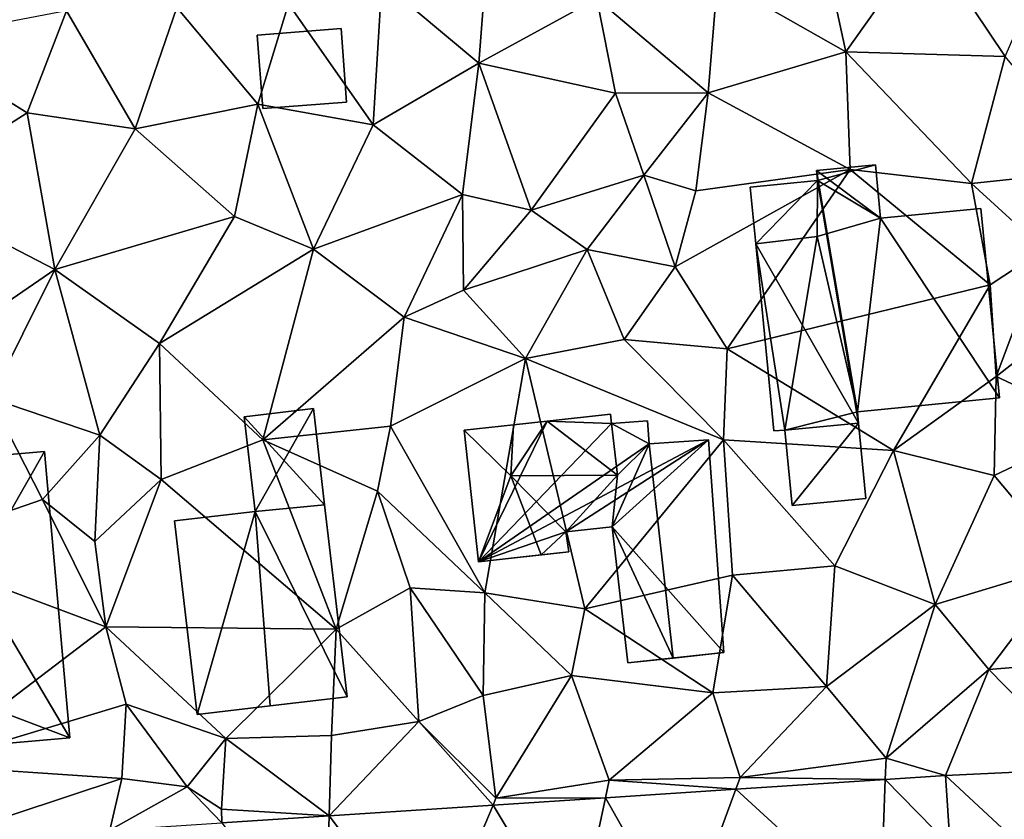
# Model space of a CAD drawing. Extents: x 571000 to 572030, y 6222000 to 6223029.
# Drawn here: x 571159 to 571200, y 6222651 to 6222685 of the extents above; entities that cross this region are included whole.
import ezdxf

# ---------------------------------------------------------------- set-up
doc = ezdxf.new("R2010")
doc.units = 0
doc.header["$MEASUREMENT"] = 0
for name, color, linetype in [('Bygninger_LOD2', 1, 'Continuous'), ('Terraen', 33, 'Continuous'), ('Terraen_vej', 33, 'Continuous')]:
    doc.layers.add(name, color=color, linetype=linetype)

# ---------------------------------------------------------------- blocks, each defined once
blk = doc.blocks.new('1km_6222_571_UTM32_ACAD_1_FMEBLOCK84')
at = {"layer": 'Terraen', "color": 9, "true_color": 0xbbbbbb}
for points in [[(-9.32, -4.07, 5.47), (-8.87, 1.64, 5.37), (-13.43, -0.62, 5.53)], [(-9.32, -4.07, 5.47), (-4.3, -1.33, 5.4), (-8.87, 1.64, 5.37)], [(6.27, -3.6, 5.32), (9.67, 1.21, 5.21), (5.42, 0.34, 5.27)], [(6.27, -3.6, 5.32), (13.02, -3.79, 5.1), (9.67, 1.21, 5.21)], [(13.02, -3.79, 5.1), (15.03, 0.86, 5.05), (9.67, 1.21, 5.21)], [(6.27, -3.6, 5.32), (5.42, 0.34, 5.27), (0.82, -0.5, 5.35)], [(-13.8, -6.69, 5.54), (-13.43, -0.62, 5.53), (-17.39, -1.56, 5.58)], [(-13.8, -6.69, 5.54), (-9.32, -4.07, 5.47), (-13.43, -0.62, 5.53)], [(0.42, -5.34, 5.39), (0.82, -0.5, 5.35), (-4.3, -1.33, 5.4)], [(0.42, -5.34, 5.39), (6.27, -3.6, 5.32), (0.82, -0.5, 5.35)], [(-18.69, -5.81, 5.63), (-17.39, -1.56, 5.58), (-22.13, -1.71, 5.66)], [(-13.8, -6.69, 5.54), (-17.39, -1.56, 5.58), (-18.69, -5.81, 5.63)], [(-9.32, -4.07, 5.47), (-3.51, -5.35, 5.39), (-4.3, -1.33, 5.4)], [(-3.51, -5.35, 5.39), (0.42, -5.34, 5.39), (-4.3, -1.33, 5.4)], [(-33.43, -3.11, 5.86), (-28.49, -6.18, 5.82), (-26.82, -1.85, 5.77)], [(-23.91, -6.87, 5.75), (-26.82, -1.85, 5.77), (-28.49, -6.18, 5.82)], [(-23.91, -6.87, 5.75), (-22.13, -1.71, 5.66), (-26.82, -1.85, 5.77)], [(-23.91, -6.87, 5.75), (-18.69, -5.81, 5.63), (-22.13, -1.71, 5.66)], [(-33.71, -9.52, 5.91), (-28.49, -6.18, 5.82), (-33.43, -3.11, 5.86)], [(6.45, -8.59, 5.22), (6.27, -3.6, 5.32), (0.42, -5.34, 5.39)], [(11.6, -9.19, 5.13), (13.02, -3.79, 5.1), (6.27, -3.6, 5.32)], [(6.45, -8.59, 5.22), (11.6, -9.19, 5.13), (6.27, -3.6, 5.32)], [(-10.01, -9.65, 5.75), (-9.32, -4.07, 5.47), (-13.8, -6.69, 5.54)], [(-7.1, -10.32, 5.53), (-9.32, -4.07, 5.47), (-10.01, -9.65, 5.75)], [(-7.1, -10.32, 5.53), (-3.51, -5.35, 5.39), (-9.32, -4.07, 5.47)], [(17.05, -8.61, 5), (13.02, -3.79, 5.1), (11.6, -9.19, 5.13)], [(-7.1, -10.32, 5.53), (-2.31, -8.83, 5.39), (-3.51, -5.35, 5.39)], [(-2.31, -8.83, 5.39), (0.42, -5.34, 5.39), (-3.51, -5.35, 5.39)], [(-0.11, -9.49, 5.51), (0.42, -5.34, 5.39), (-2.31, -8.83, 5.39)], [(-0.11, -9.49, 5.51), (6.45, -8.59, 5.22), (0.42, -5.34, 5.39)], [(-19.68, -10.58, 5.67), (-18.69, -5.81, 5.63), (-23.91, -6.87, 5.75)], [(-16.34, -11.97, 5.59), (-18.69, -5.81, 5.63), (-19.68, -10.58, 5.67)], [(-16.34, -11.97, 5.59), (-13.8, -6.69, 5.54), (-18.69, -5.81, 5.63)], [(-27.32, -12.84, 5.81), (-28.49, -6.18, 5.82), (-33.71, -9.52, 5.91)], [(-27.32, -12.84, 5.81), (-23.91, -6.87, 5.75), (-28.49, -6.18, 5.82)], [(-27.32, -12.84, 5.81), (-19.68, -10.58, 5.67), (-23.91, -6.87, 5.75)], [(-16.34, -11.97, 5.59), (-10.01, -9.65, 5.75), (-13.8, -6.69, 5.54)], [(-0.98, -12.72, 5.48), (6.45, -8.59, 5.22), (-0.11, -9.49, 5.51)], [(1.22, -16.21, 5.39), (6.45, -8.59, 5.22), (-0.98, -12.72, 5.48)], [(1.22, -16.21, 5.39), (12.39, -13.49, 5.56), (6.45, -8.59, 5.22)], [(12.39, -13.49, 5.56), (11.6, -9.19, 5.13), (6.45, -8.59, 5.22)], [(14.67, -11.99, 5.05), (17.05, -8.61, 5), (11.6, -9.19, 5.13)], [(-7.1, -10.32, 5.53), (-4.71, -11.99, 5.39), (-2.31, -8.83, 5.39)], [(-0.98, -12.72, 5.48), (-2.31, -8.83, 5.39), (-4.71, -11.99, 5.39)], [(-0.98, -12.72, 5.48), (-0.11, -9.49, 5.51), (-2.31, -8.83, 5.39)], [(14.67, -11.99, 5.05), (11.6, -9.19, 5.13), (12.39, -13.49, 5.56)], [(-34.07, -17.47, 5.88), (-27.32, -12.84, 5.81), (-33.71, -9.52, 5.91)], [(-12.48, -14.86, 5.57), (-10.01, -9.65, 5.75), (-16.34, -11.97, 5.59)], [(-12.48, -14.86, 5.57), (-9.97, -13.71, 5.97), (-10.01, -9.65, 5.75)], [(-9.97, -13.71, 5.97), (-7.1, -10.32, 5.53), (-10.01, -9.65, 5.75)], [(-9.97, -13.71, 5.97), (-4.71, -11.99, 5.39), (-7.1, -10.32, 5.53)], [(-22.87, -15.98, 5.62), (-19.68, -10.58, 5.67), (-27.32, -12.84, 5.81)], [(-22.87, -15.98, 5.62), (-16.34, -11.97, 5.59), (-19.68, -10.58, 5.67)], [(-18.48, -20.07, 5.66), (-16.34, -11.97, 5.59), (-22.87, -15.98, 5.62)], [(-18.48, -20.07, 5.66), (-12.48, -14.86, 5.57), (-16.34, -11.97, 5.59)], [(-7.34, -16.62, 5.46), (-4.71, -11.99, 5.39), (-9.97, -13.71, 5.97)], [(-7.34, -16.62, 5.46), (-3.15, -15.81, 5.49), (-4.71, -11.99, 5.39)], [(-3.15, -15.81, 5.49), (-0.98, -12.72, 5.48), (-4.71, -11.99, 5.39)], [(12.65, -17.38, 5.29), (14.67, -11.99, 5.05), (12.39, -13.49, 5.56)], [(12.65, -17.38, 5.29), (18.12, -13.11, 5.01), (14.67, -11.99, 5.05)], [(-30.04, -18.3, 5.89), (-27.32, -12.84, 5.81), (-34.07, -17.47, 5.88)], [(-30.04, -18.3, 5.89), (-25.41, -19.87, 5.99), (-27.32, -12.84, 5.81)], [(-25.41, -19.87, 5.99), (-22.87, -15.98, 5.62), (-27.32, -12.84, 5.81)], [(1.22, -16.21, 5.39), (-0.98, -12.72, 5.48), (-3.15, -15.81, 5.49)], [(12.65, -17.38, 5.29), (17.06, -19.44, 4.91), (18.12, -13.11, 5.01)], [(-7.34, -16.62, 5.46), (-9.97, -13.71, 5.97), (-12.48, -14.86, 5.57)], [(8.28, -20.52, 5.44), (12.39, -13.49, 5.56), (1.22, -16.21, 5.39)], [(8.28, -20.52, 5.44), (12.65, -17.38, 5.29), (12.39, -13.49, 5.56)], [(-18.48, -20.07, 5.66), (-13.07, -19.48, 5.54), (-12.48, -14.86, 5.57)], [(-13.07, -19.48, 5.54), (-7.34, -16.62, 5.46), (-12.48, -14.86, 5.57)], [(1.07, -20.06, 5.39), (-3.15, -15.81, 5.49), (-7.34, -16.62, 5.46)], [(1.07, -20.06, 5.39), (1.22, -16.21, 5.39), (-3.15, -15.81, 5.49)], [(-22.8, -21.75, 5.66), (-22.87, -15.98, 5.62), (-25.41, -19.87, 5.99)], [(-18.48, -20.07, 5.66), (-22.87, -15.98, 5.62), (-22.8, -21.75, 5.66)], [(1.07, -20.06, 5.39), (8.28, -20.52, 5.44), (1.22, -16.21, 5.39)], [(-9.06, -26.56, 5.45), (-7.34, -16.62, 5.46), (-13.07, -19.48, 5.54)], [(-9.06, -26.56, 5.45), (-4.81, -27.24, 5.44), (-7.34, -16.62, 5.46)], [(-4.81, -27.24, 5.44), (1.07, -20.06, 5.39), (-7.34, -16.62, 5.46)], [(12.56, -21.58, 5.1), (12.65, -17.38, 5.29), (8.28, -20.52, 5.44)], [(12.56, -21.58, 5.1), (17.06, -19.44, 4.91), (12.65, -17.38, 5.29)], [(-33.95, -24.71, 6.04), (-27.83, -22.6, 5.73), (-30.04, -18.3, 5.89)], [(-27.83, -22.6, 5.73), (-25.41, -19.87, 5.99), (-30.04, -18.3, 5.89)], [(-18.48, -20.07, 5.66), (-13.62, -22.25, 5.54), (-13.07, -19.48, 5.54)], [(-9.06, -26.56, 5.45), (-13.07, -19.48, 5.54), (-13.62, -22.25, 5.54)], [(15.72, -25.35, 4.92), (17.06, -19.44, 4.91), (12.56, -21.58, 5.1)], [(-25.61, -24.38, 5.91), (-25.41, -19.87, 5.99), (-27.83, -22.6, 5.73)], [(-25.61, -24.38, 5.91), (-22.8, -21.75, 5.66), (-25.41, -19.87, 5.99)], [(1.45, -25.81, 5.39), (1.07, -20.06, 5.39), (-4.81, -27.24, 5.44)], [(5.79, -25.41, 5.26), (8.28, -20.52, 5.44), (1.07, -20.06, 5.39)], [(1.45, -25.81, 5.39), (5.79, -25.41, 5.26), (1.07, -20.06, 5.39)], [(-15.37, -28.1, 5.55), (-18.48, -20.07, 5.66), (-22.8, -21.75, 5.66)], [(-15.37, -28.1, 5.55), (-13.62, -22.25, 5.54), (-18.48, -20.07, 5.66)], [(10.06, -27.06, 5.08), (8.28, -20.52, 5.44), (5.79, -25.41, 5.26)], [(10.06, -27.06, 5.08), (12.56, -21.58, 5.1), (8.28, -20.52, 5.44)], [(10.06, -27.06, 5.08), (15.72, -25.35, 4.92), (12.56, -21.58, 5.1)], [(-25.15, -28.01, 5.77), (-22.8, -21.75, 5.66), (-25.61, -24.38, 5.91)], [(-15.37, -28.1, 5.55), (-22.8, -21.75, 5.66), (-25.15, -28.01, 5.77)], [(-15.37, -28.1, 5.55), (-12.23, -26.35, 5.65), (-13.62, -22.25, 5.54)], [(-12.23, -26.35, 5.65), (-9.06, -26.56, 5.45), (-13.62, -22.25, 5.54)], [(-25.15, -28.01, 5.77), (-27.83, -22.6, 5.73), (-33.95, -24.71, 6.04)], [(-25.15, -28.01, 5.77), (-25.61, -24.38, 5.91), (-27.83, -22.6, 5.73)], [(-32.87, -33.88, 5.94), (-25.15, -28.01, 5.77), (-33.95, -24.71, 6.04)], [(5.44, -30.54, 5.26), (5.79, -25.41, 5.26), (1.45, -25.81, 5.39)], [(5.44, -30.54, 5.26), (10.06, -27.06, 5.08), (5.79, -25.41, 5.26)], [(12.34, -29.82, 4.97), (15.72, -25.35, 4.92), (10.06, -27.06, 5.08)], [(12.34, -29.82, 4.97), (16.98, -29.44, 4.97), (15.72, -25.35, 4.92)], [(0.62, -30.81, 5.4), (1.45, -25.81, 5.39), (-4.81, -27.24, 5.44)], [(0.62, -30.81, 5.4), (5.44, -30.54, 5.26), (1.45, -25.81, 5.39)], [(-11.86, -32.02, 5.61), (-12.23, -26.35, 5.65), (-15.37, -28.1, 5.55)], [(-9.13, -30.92, 5.54), (-9.06, -26.56, 5.45), (-12.23, -26.35, 5.65)], [(-11.86, -32.02, 5.61), (-9.13, -30.92, 5.54), (-12.23, -26.35, 5.65)], [(-9.13, -30.92, 5.54), (-5.38, -30.07, 5.68), (-9.06, -26.56, 5.45)], [(-5.38, -30.07, 5.68), (-4.81, -27.24, 5.44), (-9.06, -26.56, 5.45)], [(7.97, -33.58, 5.16), (10.06, -27.06, 5.08), (5.44, -30.54, 5.26)], [(7.97, -33.58, 5.16), (12.34, -29.82, 4.97), (10.06, -27.06, 5.08)], [(0.62, -30.81, 5.4), (-4.81, -27.24, 5.44), (-5.38, -30.07, 5.68)], [(-32.87, -33.88, 5.94), (-24.29, -31.29, 5.82), (-25.15, -28.01, 5.77)], [(-20.06, -32.75, 5.71), (-25.15, -28.01, 5.77), (-24.29, -31.29, 5.82)], [(-20.06, -32.75, 5.71), (-15.37, -28.1, 5.55), (-25.15, -28.01, 5.77)], [(-20.06, -32.75, 5.71), (-15.57, -32.62, 5.64), (-15.37, -28.1, 5.55)], [(-11.86, -32.02, 5.61), (-15.37, -28.1, 5.55), (-15.57, -32.62, 5.64)], [(16.47, -34.03, 4.78), (16.98, -29.44, 4.97), (12.34, -29.82, 4.97)], [(-8.59, -35.28, 5.54), (-5.38, -30.07, 5.68), (-9.13, -30.92, 5.54)], [(-3.78, -34.51, 5.52), (-5.38, -30.07, 5.68), (-8.59, -35.28, 5.54)], [(-3.78, -34.51, 5.52), (0.62, -30.81, 5.4), (-5.38, -30.07, 5.68)], [(7.97, -33.58, 5.16), (10.494, -34.316, 5.036), (12.34, -29.82, 4.97)], [(16.47, -34.03, 4.78), (12.34, -29.82, 4.97), (10.494, -34.316, 5.036)], [(-11.86, -32.02, 5.61), (-8.59, -35.28, 5.54), (-9.13, -30.92, 5.54)], [(-3.78, -34.51, 5.52), (1.78, -34.4, 5.37), (0.62, -30.81, 5.4)], [(1.78, -34.4, 5.37), (5.44, -30.54, 5.26), (0.62, -30.81, 5.4)], [(1.78, -34.4, 5.37), (7.97, -33.58, 5.16), (5.44, -30.54, 5.26)], [(-24.47, -34.45, 5.82), (-24.29, -31.29, 5.82), (-32.87, -33.88, 5.94)], [(-21.69, -34.8, 6.34), (-24.29, -31.29, 5.82), (-24.47, -34.45, 5.82)], [(-21.69, -34.8, 6.34), (-20.06, -32.75, 5.71), (-24.29, -31.29, 5.82)], [(-8.713, -35.573, 5.418), (-11.86, -32.02, 5.61), (-15.673, -36.028, 5.556)], [(-11.86, -32.02, 5.61), (-15.57, -32.62, 5.64), (-15.673, -36.028, 5.556)], [(-11.86, -32.02, 5.61), (-8.713, -35.573, 5.418), (-8.59, -35.28, 5.54)], [(-20.24, -35.74, 5.87), (-20.06, -32.75, 5.71), (-21.69, -34.8, 6.34)], [(-20.24, -35.74, 5.87), (-15.673, -36.028, 5.556), (-20.06, -32.75, 5.71)], [(-20.06, -32.75, 5.71), (-15.673, -36.028, 5.556), (-15.57, -32.62, 5.64)], [(1.78, -34.4, 5.37), (7.937, -34.484, 5.087), (7.97, -33.58, 5.16)], [(10.494, -34.316, 5.036), (7.97, -33.58, 5.16), (7.937, -34.484, 5.087)], [(-31.44, -36.75, 5.96), (-24.47, -34.45, 5.82), (-32.87, -33.88, 5.94)], [(13.69, -37.284, 4.841), (16.47, -34.03, 4.78), (10.494, -34.316, 5.036)], [(-31.44, -36.75, 5.96), (-24.981, -36.637, 5.741), (-24.47, -34.45, 5.82)], [(-21.69, -34.8, 6.34), (-24.47, -34.45, 5.82), (-24.981, -36.637, 5.741)], [(-3.78, -34.51, 5.52), (-8.59, -35.28, 5.54), (-3.94, -35.261, 5.323)], [(1.597, -34.898, 5.213), (-3.78, -34.51, 5.52), (-3.94, -35.261, 5.323)], [(-3.78, -34.51, 5.52), (1.597, -34.898, 5.213), (1.78, -34.4, 5.37)], [(7.937, -34.484, 5.087), (1.78, -34.4, 5.37), (1.597, -34.898, 5.213)], [(10.494, -34.316, 5.036), (10.69, -37.31, 4.981), (13.69, -37.284, 4.841)], [(-20.227, -36.326, 5.646), (-21.69, -34.8, 6.34), (-24.981, -36.637, 5.741)], [(-20.24, -35.74, 5.87), (-21.69, -34.8, 6.34), (-20.227, -36.326, 5.646)], [(-3.94, -35.261, 5.323), (-8.59, -35.28, 5.54), (-8.713, -35.573, 5.418)], [(-15.673, -36.028, 5.556), (-20.24, -35.74, 5.87), (-20.227, -36.326, 5.646)]]:
    blk.add_polyline3d(points, close=True, dxfattribs=at)
blk = doc.blocks.new('1km_6222_571_UTM32_ACAD_1_FMEBLOCK99')
at = {"layer": 'Terraen_vej', "color": 251, "true_color": 0x555555}
for points in [[(7.717, -30.639, 5.091), (7.937, -24.612, 5.087), (1.597, -25.027, 5.213)], [(7.717, -30.639, 5.091), (10.69, -27.438, 4.981), (7.937, -24.612, 5.087)], [(10.69, -27.438, 4.981), (10.494, -24.445, 5.036), (7.937, -24.612, 5.087)], [(-0.665, -31.188, 5.26), (1.597, -25.027, 5.213), (-3.94, -25.389, 5.323)], [(7.717, -30.639, 5.091), (1.597, -25.027, 5.213), (-0.665, -31.188, 5.26)], [(-5.235, -31.486, 5.352), (-3.94, -25.389, 5.323), (-8.713, -25.701, 5.418)], [(-0.665, -31.188, 5.26), (-3.94, -25.389, 5.323), (-5.235, -31.486, 5.352)], [(-11.321, -31.885, 5.475), (-8.713, -25.701, 5.418), (-15.673, -26.156, 5.556)], [(-5.235, -31.486, 5.352), (-8.713, -25.701, 5.418), (-11.321, -31.885, 5.475)], [(-15.855, -32.181, 5.567), (-15.673, -26.156, 5.556), (-20.227, -26.454, 5.646)], [(-11.321, -31.885, 5.475), (-15.673, -26.156, 5.556), (-15.855, -32.181, 5.567)]]:
    blk.add_polyline3d(points, close=True, dxfattribs=at)
blk = doc.blocks.new('building_135489')
at = {"layer": 'Bygninger_LOD2', "color": 16, "true_color": 0x7e0000}
for points in [[(-1.895, 1.425, 7.84), (1.665, 1.695, 7.82), (1.665, 1.695, 5.6), (-1.895, 1.425, 5.64)], [(1.895, -1.425, 7.57), (-1.655, -1.695, 7.59), (-1.895, 1.425, 7.84), (1.665, 1.695, 7.82)], [(1.665, 1.695, 5.6), (1.895, -1.425, 5.55), (-1.655, -1.695, 5.58), (-1.895, 1.425, 5.64)], [(1.665, 1.695, 7.82), (1.895, -1.425, 7.57), (1.895, -1.425, 5.55), (1.665, 1.695, 5.6)], [(-1.655, -1.695, 7.59), (-1.895, 1.425, 7.84), (-1.895, 1.425, 5.64), (-1.655, -1.695, 5.58)], [(1.895, -1.425, 7.57), (-1.655, -1.695, 7.59), (-1.655, -1.695, 5.58), (1.895, -1.425, 5.55)]]:
    blk.add_3dface(points, dxfattribs=at)
blk = doc.blocks.new('building_105796')
at = {"layer": 'Bygninger_LOD2', "color": 16, "true_color": 0x7e0000}
for points in [[(-0.355, 6.135, 6.11), (-0.355, 6.135, 9.78), (3.105, 6.435, 8.19), (3.105, 6.435, 5.77)], [(0.085, 1.175, 9.74), (-0.355, 6.135, 9.78), (3.105, 6.435, 8.19)], [(0.085, 1.175, 6.14), (-0.355, 6.135, 6.11), (3.105, 6.435, 5.77), (4.185, -5.725, 5.93)], [(4.185, -5.725, 8.19), (0.085, 1.175, 9.74), (3.105, 6.435, 8.19)], [(3.105, 6.435, 8.19), (4.185, -5.725, 8.19), (4.185, -5.725, 5.93), (3.105, 6.435, 5.77)], [(-0.355, 6.135, 6.11), (0.085, 1.175, 6.14), (0.085, 1.175, 9.74), (-0.355, 6.135, 9.78)], [(0.085, 1.175, 6.14), (-3.245, 0.875, 5.98), (-3.245, 0.875, 8.69), (0.085, 1.175, 9.74)], [(-3.245, 0.875, 8.69), (0.085, 1.175, 9.74), (-2.905, -3.035, 8.7)], [(-3.245, 0.875, 5.98), (0.085, 1.175, 6.14), (-2.905, -3.035, 5.87)], [(-3.245, 0.875, 5.98), (-2.905, -3.035, 5.87), (-2.905, -3.035, 8.7), (-3.245, 0.875, 8.69)], [(-2.905, -3.035, 8.7), (0.085, 1.175, 9.74), (0.775, -6.025, 9.76)], [(0.085, 1.175, 6.14), (4.185, -5.725, 5.93), (-2.905, -3.035, 5.87)], [(0.775, -6.025, 9.76), (0.085, 1.175, 9.74), (4.185, -5.725, 8.19)], [(-2.905, -3.035, 5.87), (-4.185, -3.145, 5.88), (-4.185, -3.145, 8.31), (-2.905, -3.035, 8.7)], [(-4.185, -3.145, 8.31), (-2.905, -3.035, 8.7), (-3.895, -6.435, 8.32)], [(-3.895, -6.435, 5.89), (-4.185, -3.145, 5.88), (-2.905, -3.035, 5.87)], [(-4.185, -3.145, 5.88), (-3.895, -6.435, 5.89), (-3.895, -6.435, 8.32), (-4.185, -3.145, 8.31)], [(-3.895, -6.435, 8.32), (-2.905, -3.035, 8.7), (0.775, -6.025, 9.76)], [(-2.905, -3.035, 5.87), (4.185, -5.725, 5.93), (-3.895, -6.435, 5.89)], [(0.775, -6.025, 9.76), (-3.895, -6.435, 5.89), (4.185, -5.725, 5.93)], [(0.775, -6.025, 9.76), (4.185, -5.725, 5.93), (4.185, -5.725, 8.19)], [(-3.895, -6.435, 8.32), (-3.895, -6.435, 5.89), (0.775, -6.025, 9.76)]]:
    blk.add_3dface(points, dxfattribs=at)
blk = doc.blocks.new('building_164188')
at = {"layer": 'Bygninger_LOD2', "color": 16, "true_color": 0x7e0000}
for points in [[(-0.7, 6.145, 9.29), (2.23, 6.495, 7.51), (2.23, 6.495, 5.55), (-0.7, 6.145, 5.64)], [(-0.7, 6.145, 9.29), (2.23, 6.495, 7.51), (2.71, 2.405, 7.57)], [(-0.24, 2.125, 5.72), (-0.7, 6.145, 5.64), (2.23, 6.495, 5.55)], [(-0.24, 2.125, 5.72), (2.23, 6.495, 5.55), (2.71, 2.405, 5.5)], [(2.71, 2.405, 5.5), (2.23, 6.495, 5.55), (2.23, 6.495, 7.51)], [(2.71, 2.405, 7.57), (2.71, 2.405, 5.5), (2.23, 6.495, 7.51)], [(-0.24, 2.125, 9.36), (-0.7, 6.145, 9.29), (-0.7, 6.145, 5.64), (-0.24, 2.125, 5.72)], [(-0.24, 2.125, 9.36), (-0.7, 6.145, 9.29), (2.71, 2.405, 7.57)], [(-0.24, 2.125, 9.36), (-0.24, 2.125, 5.72), (-3.67, 1.725, 7.74)], [(-0.24, 2.125, 5.72), (-3.67, 1.725, 5.7), (-3.67, 1.725, 7.74)], [(-0.24, 2.125, 9.88), (-0.24, 2.125, 9.36), (-3.67, 1.725, 7.74)], [(-3.67, 1.725, 7.74), (-0.24, 2.125, 9.88), (0.4, -6.125, 9.69), (-2.7, -6.495, 7.75)], [(-2.7, -6.495, 5.65), (-3.67, 1.725, 5.7), (-0.24, 2.125, 5.72)], [(3.67, -5.745, 5.55), (-2.7, -6.495, 5.65), (-0.24, 2.125, 5.72)], [(3.67, -5.745, 7.7), (-0.24, 2.125, 9.36), (2.71, 2.405, 7.57)], [(3.67, -5.745, 5.55), (-0.24, 2.125, 5.72), (2.71, 2.405, 5.5)], [(-0.24, 2.125, 9.88), (0.4, -6.125, 9.69), (-0.24, 2.125, 9.36)], [(0.4, -6.125, 9.69), (-0.24, 2.125, 9.36), (3.67, -5.745, 7.7)], [(3.67, -5.745, 5.55), (2.71, 2.405, 5.5), (2.71, 2.405, 7.57)], [(3.67, -5.745, 7.7), (3.67, -5.745, 5.55), (2.71, 2.405, 7.57)], [(-3.67, 1.725, 5.7), (-2.7, -6.495, 5.65), (-2.7, -6.495, 7.75), (-3.67, 1.725, 7.74)], [(0.4, -6.125, 9.69), (3.67, -5.745, 5.55), (-2.7, -6.495, 5.65)], [(0.4, -6.125, 9.69), (3.67, -5.745, 7.7), (3.67, -5.745, 5.55)], [(-2.7, -6.495, 7.75), (0.4, -6.125, 9.69), (-2.7, -6.495, 5.65)]]:
    blk.add_3dface(points, dxfattribs=at)
blk = doc.blocks.new('building_144941')
at = {"layer": 'Bygninger_LOD2', "color": 16, "true_color": 0x7e0000}
for points in [[(-2.475, 6.995, 7.87), (0.025, 7.235, 8.84), (0.025, 7.235, 5.24), (-2.475, 6.995, 5.36)], [(-2.475, 6.995, 5.36), (0.025, 7.235, 5.24), (0.245, 4.965, 5.21)], [(-2.475, 6.995, 7.87), (0.025, 7.235, 8.84), (-2.435, 6.565, 7.87)], [(0.025, 7.235, 8.84), (0.245, 4.965, 8.82), (-2.435, 6.565, 7.87)], [(0.245, 4.965, 5.21), (0.025, 7.235, 5.24), (0.025, 7.235, 8.84), (0.245, 4.965, 8.82)], [(-2.475, 6.995, 5.36), (-0.735, -3.255, 5.48), (-0.695, -3.735, 5.36)], [(-2.435, 6.565, 7.87), (-2.475, 6.995, 7.87), (-2.475, 6.995, 5.36), (-2.435, 6.565, 5.37)], [(-2.475, 6.995, 5.36), (0.245, 4.965, 5.21), (-0.735, -3.255, 5.48)], [(-2.475, 6.995, 5.36), (-0.695, -3.735, 5.36), (-2.435, 6.565, 5.37)], [(-2.435, 6.565, 7.87), (-2.435, 6.565, 5.37), (-5.295, 6.285, 7.63)], [(-2.435, 6.565, 5.37), (-5.295, 6.285, 5.37), (-5.295, 6.285, 7.63)], [(-2.435, 6.565, 8.69), (-2.435, 6.565, 7.87), (-5.295, 6.285, 7.63)], [(-2.455, 4.195, 8.55), (-5.055, 3.875, 7.51), (-5.295, 6.285, 7.63), (-2.435, 6.565, 8.69)], [(-5.295, 6.285, 5.37), (-2.435, 6.565, 5.37), (-5.055, 3.875, 5.36)], [(-5.295, 6.285, 7.63), (-5.295, 6.285, 5.37), (-5.055, 3.875, 7.51)], [(-5.055, 3.875, 7.51), (-5.295, 6.285, 5.37), (-5.055, 3.875, 5.36)], [(-5.055, 3.875, 5.36), (-2.435, 6.565, 5.37), (-0.695, -3.735, 5.36)], [(-2.455, 4.195, 7.75), (-2.435, 6.565, 7.87), (-2.435, 6.565, 8.69), (-2.455, 4.195, 8.55)], [(-2.455, 4.195, 7.75), (-2.435, 6.565, 7.87), (0.245, 4.965, 8.82)], [(4.505, 5.375, 5.13), (0.245, 4.965, 5.21), (0.245, 4.965, 8.82), (4.505, 5.375, 10.47)], [(5.295, -2.665, 5.31), (0.245, 4.965, 5.21), (4.505, 5.375, 5.13)], [(0.245, 4.965, 8.82), (4.505, 5.375, 10.47), (5.295, -2.665, 10.4)], [(4.505, 5.375, 5.13), (4.505, 5.375, 10.47), (5.295, -2.665, 10.4), (5.295, -2.665, 5.31)], [(-2.455, 4.195, 7.75), (0.245, 4.965, 8.82), (-0.735, -3.255, 8.02)], [(-0.735, -3.255, 5.48), (0.245, 4.965, 5.21), (5.295, -2.665, 5.31)], [(0.245, 4.965, 8.82), (5.295, -2.665, 10.4), (-0.735, -3.255, 8.02)], [(-2.455, 4.195, 8.55), (-5.055, 3.875, 7.51), (-2.455, 4.195, 7.75)], [(-3.825, -4.025, 7.61), (-5.055, 3.875, 7.51), (-2.455, 4.195, 7.75)], [(-0.735, -3.255, 8.02), (-3.825, -4.025, 7.61), (-2.455, 4.195, 7.75)], [(-5.055, 3.875, 5.36), (-0.695, -3.735, 5.36), (-3.825, -4.025, 5.4)], [(-3.825, -4.025, 5.4), (-4.285, -4.065, 5.44), (-5.055, 3.875, 5.36)], [(-4.285, -4.065, 5.44), (-4.285, -4.065, 7.56), (-5.055, 3.875, 7.51)], [(-5.055, 3.875, 7.51), (-5.055, 3.875, 5.36), (-4.285, -4.065, 5.44)], [(-3.825, -4.025, 7.61), (-4.285, -4.065, 7.56), (-5.055, 3.875, 7.51)], [(5.295, -2.665, 10.4), (-0.735, -3.255, 8.02), (-0.735, -3.255, 5.48), (5.295, -2.665, 5.31)], [(-0.735, -3.255, 8.02), (-0.695, -3.735, 7.99), (-3.825, -4.025, 7.61)], [(-0.735, -3.255, 5.48), (-0.735, -3.255, 8.02), (-0.695, -3.735, 7.99)], [(-0.695, -3.735, 7.99), (-0.695, -3.735, 5.36), (-0.735, -3.255, 5.48)], [(-3.505, -7.235, 5.39), (-3.825, -4.025, 5.4), (-0.695, -3.735, 5.36)], [(-3.505, -7.235, 7.66), (-3.825, -4.025, 7.61), (-0.695, -3.735, 7.99)], [(-0.695, -3.735, 5.36), (-0.385, -6.935, 5.31), (-3.505, -7.235, 5.39)], [(-0.385, -6.935, 8.04), (-3.505, -7.235, 7.66), (-0.695, -3.735, 7.99)], [(-0.695, -3.735, 7.99), (-0.385, -6.935, 8.04), (-0.695, -3.735, 5.36)], [(-0.385, -6.935, 8.04), (-0.385, -6.935, 5.31), (-0.695, -3.735, 5.36)], [(-3.825, -4.025, 7.61), (-4.285, -4.065, 7.56), (-4.285, -4.065, 5.44), (-3.825, -4.025, 5.4)], [(-3.505, -7.235, 7.66), (-3.825, -4.025, 7.61), (-3.825, -4.025, 5.4), (-3.505, -7.235, 5.39)], [(-0.385, -6.935, 8.04), (-3.505, -7.235, 7.66), (-3.505, -7.235, 5.39), (-0.385, -6.935, 5.31)]]:
    blk.add_3dface(points, dxfattribs=at)
blk = doc.blocks.new('building_77203')
at = {"layer": 'Bygninger_LOD2', "color": 16, "true_color": 0x7e0000}
for points in [[(-1.985, 4.99, 5.5), (0.695, 5.28, 5.52), (0.735, 4.89, 5.5)], [(-1.985, 4.99, 7.98), (0.695, 5.28, 5.52), (0.695, 5.28, 8.06)], [(-1.985, 4.99, 7.98), (-1.985, 4.99, 5.5), (0.695, 5.28, 5.52)], [(0.738, 4.889, 8.105), (-1.985, 4.99, 7.98), (0.695, 5.28, 8.06)], [(0.735, 4.89, 5.5), (0.695, 5.28, 5.52), (0.695, 5.28, 8.06), (0.738, 4.889, 8.105)], [(-1.985, 4.99, 5.5), (-4.905, -0.98, 5.48), (-5.515, 4.6, 5.48)], [(-5.515, 4.6, 5.48), (-1.985, 4.99, 5.5), (-3.415, 4.83, 8)], [(-5.515, 4.6, 7.77), (-3.415, 4.83, 8.3), (-3.535, 2.67, 8.22)], [(-3.415, 4.83, 8.3), (-5.515, 4.6, 7.77), (-3.415, 4.83, 8)], [(-5.515, 4.6, 7.77), (-5.515, 4.6, 5.48), (-3.415, 4.83, 8)], [(-4.905, -0.98, 7.78), (-5.515, 4.6, 7.77), (-5.515, 4.6, 5.48), (-4.905, -0.98, 5.48)], [(-3.535, 2.67, 8.22), (-4.905, -0.98, 7.78), (-5.515, 4.6, 7.77)], [(-1.985, 4.99, 5.5), (0.735, 4.89, 5.5), (-4.905, -0.98, 5.48)], [(0.735, 4.89, 5.5), (2.345, 4.02, 5.4), (-4.905, -0.98, 5.48)], [(-3.535, 2.67, 8.22), (-3.415, 4.83, 8), (-1.985, 4.99, 7.98)], [(0.995, 2.69, 8.19), (-3.535, 2.67, 8.22), (-1.985, 4.99, 7.98)], [(-3.415, 4.83, 8.3), (-3.535, 2.67, 8.22), (-3.415, 4.83, 8)], [(-3.415, 4.83, 8), (-1.985, 4.99, 5.5), (-1.985, 4.99, 7.98)], [(0.738, 4.889, 8.105), (0.995, 2.69, 8.19), (-1.985, 4.99, 7.98)], [(2.275, 5, 5.45), (2.275, 5, 9.33), (0.738, 4.889, 8.105), (0.735, 4.89, 5.5)], [(0.735, 4.89, 5.5), (2.275, 5, 5.45), (2.345, 4.02, 5.4)], [(0.738, 4.889, 8.105), (2.275, 5, 9.33), (2.345, 4.02, 9.32)], [(0.738, 4.889, 8.105), (2.345, 4.02, 9.32), (0.995, 2.69, 8.19)], [(2.345, 4.02, 5.4), (2.275, 5, 5.45), (2.275, 5, 9.33), (2.345, 4.02, 9.32)], [(4.855, 4.2, 5.31), (-1.195, 0.29, 5.26), (-4.905, -0.98, 5.48)], [(2.345, 4.02, 5.4), (4.855, 4.2, 5.31), (-4.905, -0.98, 5.48)], [(-1.195, 0.29, 5.26), (4.855, 4.2, 5.31), (0.775, 0.5, 5.27)], [(0.775, 0.5, 5.27), (4.855, 4.2, 5.31), (5.515, -4.84, 5.38)], [(4.855, 4.2, 5.31), (2.345, 4.02, 5.4), (2.345, 4.02, 9.32), (4.855, 4.2, 7.5)], [(4.855, 4.2, 7.5), (5.515, -4.84, 7.74), (3.355, -5.07, 9.33), (2.345, 4.02, 9.32)], [(5.515, -4.84, 5.38), (4.855, 4.2, 5.31), (4.855, 4.2, 7.5), (5.515, -4.84, 7.74)], [(0.995, 2.69, 8.19), (2.345, 4.02, 9.32), (0.775, 0.5, 7.88)], [(0.775, 0.5, 7.88), (2.345, 4.02, 9.32), (3.355, -5.07, 9.33)], [(-2.245, -0.69, 8.45), (-4.905, -0.98, 7.78), (-3.535, 2.67, 8.22)], [(-1.195, 0.29, 7.88), (-3.535, 2.67, 8.22), (0.995, 2.69, 8.19)], [(-2.245, -0.69, 7.76), (-3.535, 2.67, 8.22), (-2.245, -0.69, 8.45)], [(-2.245, -0.69, 7.76), (-3.535, 2.67, 8.22), (-1.195, 0.29, 7.88)], [(-1.195, 0.29, 7.88), (0.995, 2.69, 8.19), (0.775, 0.5, 7.88)], [(0.775, 0.5, 7.88), (-1.195, 0.29, 7.88), (-1.195, 0.29, 5.26), (0.775, 0.5, 5.27)], [(1.435, -5.28, 7.89), (0.775, 0.5, 7.88), (0.775, 0.5, 5.27), (1.435, -5.28, 5.39)], [(1.435, -5.28, 5.39), (0.775, 0.5, 5.27), (5.515, -4.84, 5.38)], [(0.775, 0.5, 7.88), (3.355, -5.07, 9.33), (1.435, -5.28, 7.89)], [(-1.195, 0.29, 5.26), (-1.075, -0.56, 5.37), (-4.905, -0.98, 5.48)], [(-1.075, -0.56, 7.77), (-2.245, -0.69, 7.76), (-1.195, 0.29, 7.88)], [(-1.195, 0.29, 7.88), (-1.075, -0.56, 7.77), (-1.075, -0.56, 5.37), (-1.195, 0.29, 5.26)], [(-1.075, -0.56, 5.37), (-2.245, -0.69, 7.76), (-4.905, -0.98, 5.48)], [(-4.905, -0.98, 7.78), (-2.245, -0.69, 7.76), (-2.245, -0.69, 8.45)], [(-4.905, -0.98, 5.48), (-2.245, -0.69, 7.76), (-4.905, -0.98, 7.78)], [(-1.075, -0.56, 5.37), (-1.075, -0.56, 7.77), (-2.245, -0.69, 7.76)], [(5.515, -4.84, 7.74), (1.435, -5.28, 5.39), (1.435, -5.28, 7.89)], [(5.515, -4.84, 7.74), (1.435, -5.28, 7.89), (3.355, -5.07, 9.33)], [(5.515, -4.84, 5.38), (1.435, -5.28, 5.39), (5.515, -4.84, 7.74)]]:
    blk.add_3dface(points, dxfattribs=at)

msp = doc.modelspace()

# ---------------------------------------------------------------- block references
at = {"layer": 'Bygninger_LOD2', "color": 16, "true_color": 0x7e0000}
for name, p in [('building_135489', (571170.675, 6222683.195)), ('building_144941', (571194.995, 6222671.875)), ('building_164188', (571168.93, 6222662.265)), ('building_77203', (571183.075, 6222663.24)), ('building_105796', (571156.645, 6222660.505))]:
    msp.add_blockref(name, p, dxfattribs=at)
at = {"layer": 'Terraen', "color": 9, "true_color": 0xbbbbbb}
msp.add_blockref('1km_6222_571_UTM32_ACAD_1_FMEBLOCK84', (571187.5, 6222687.5), dxfattribs=at)
at = {"layer": 'Terraen_vej', "color": 251, "true_color": 0x555555}
msp.add_blockref('1km_6222_571_UTM32_ACAD_1_FMEBLOCK99', (571187.5, 6222677.628), dxfattribs=at)

doc.saveas('drawing.dxf')
